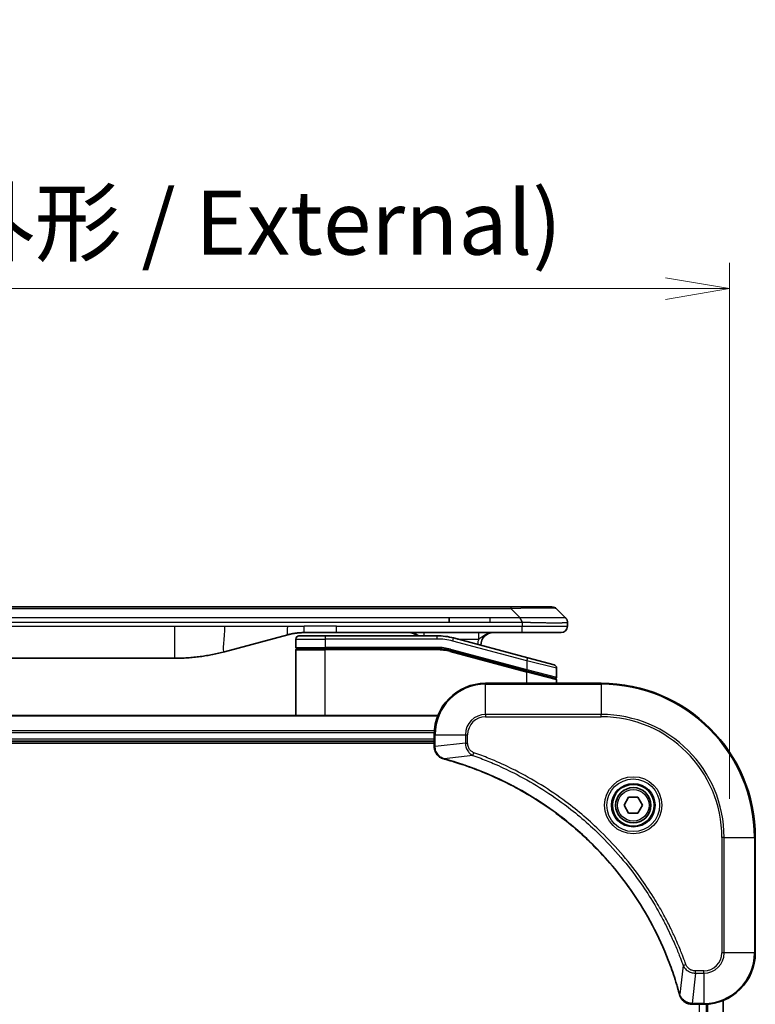
# Model space of a CAD drawing. Units: millimetres. Extents: x 0 to 6120, y 0 to 1124.
# Drawn here: x 2212 to 2326, y 608 to 761 of the extents above; entities that cross this region are included whole.
import ezdxf

# ---------------------------------------------------------------- set-up
doc = ezdxf.new("R2010")
doc.units = ezdxf.units.MM
for name, color, linetype, lineweight in [('Dimension (ISO)', 7, 'Continuous', 18), ('Dimension (ISO) @ 1', 7, 'Continuous', 18), ('Visible (ISO)', 7, 'Continuous', 35), ('Visible Narrow (ISO)', 7, 'Continuous', 25)]:
    doc.layers.add(name, color=color, linetype=linetype, lineweight=lineweight)
doc.styles.add('Note Text (TK)', font='MS PGothic.ttf')
doc.dimstyles.new('Default - Method 1b (TK)', dxfattribs={"dimscale": 3, "dimtxt": 2.5, "dimasz": 2.5, "dimexe": 1, "dimexo": 1.5, "dimgap": 1, "dimtad": 1, "dimtoh": 1, "dimrnd": 1e-08, "dimdsep": 46, "dimtxsty": 'Note Text (TK)', "dimblk": 'OPEN', "dimcen": 0.09, "dimdle": 5, "dimclrd": 100, "dimclre": 100, "dimclrt": 7, "dimadec": 1, "dimazin": 1, "dimtfac": 1, "dimtmove": 0, "dimatfit": 3, "dimldrblk": 'OPEN', "dimfxl": 1, "dimtolj": 1, "dimlwd": -1, "dimlwe": -1, "dimarcsym": 0})

# ---------------------------------------------------------------- blocks, each defined once
blk = doc.blocks.new('_Open')
at = {"color": 0, "linetype": 'ByBlock', "lineweight": -2}
for p, q in [((-1, 0.167), (0, 0)), ((-1, -0.167), (0, 0)), ((0, 0), (-1, 0))]:
    blk.add_line(p, q, dxfattribs=at)
blk = doc.blocks.new('*D44')
at = {"layer": 'Defpoints', "color": 0}
for p in [(2322.15, 719.51), (2072.15, 634.03), (2322.15, 634.03)]:
    blk.add_point(p, dxfattribs=at)
at = {"layer": 'Dimension (ISO)', "color": 100}
for p, q in [((2072.15, 640.03), (2072.15, 723.51)), ((2322.15, 640.03), (2322.15, 723.51)), ((2082.15, 719.51), (2312.15, 719.51))]:
    blk.add_line(p, q, dxfattribs=at)
at = {"layer": 'Dimension (ISO)', "color": 100, "xscale": 10, "yscale": 10, "zscale": 10, "rotation": 180}
blk.add_blockref('_Open', (2072.15, 719.51), dxfattribs=at)
at = {"layer": 'Dimension (ISO)', "color": 100, "xscale": 10, "yscale": 10, "zscale": 10}
blk.add_blockref('_Open', (2322.15, 719.51), dxfattribs=at)
at = {"layer": 'Dimension (ISO)', "color": 7, "insert": (2096.88, 729.79), "char_height": 10, "attachment_point": 4, "style": 'Note Text (TK)'}
blk.add_mtext('\\A1;\\fMS PGothic|b0|i0;{\\H9.9600;250±0.5 (ケース外形 / External)}', dxfattribs=at)

msp = doc.modelspace()

# ---------------------------------------------------------------- linework, layer by layer
at = {"layer": 'Visible (ISO)'}
for p, q in [((2284.8772, 669.934), (2109.4328, 669.934)), ((2288.1268, 669.934), (2284.8772, 669.934)), ((2288.1268, 669.934), (2294.4908, 669.934)), ((2296.6121, 668.2269), (2295.1979, 669.6411)), ((2278.5106, 667.5198), (2278.5106, 668.2269)), ((2296.905, 667.5176), (2296.905, 667.5199)), ((2296.905, 667.5176), (2296.905, 666.934)), ((2260.9356, 665.934), (2255.9356, 665.934)), ((2289.8338, 665.934), (2260.9356, 665.934)), ((2295.905, 665.934), (2289.8338, 665.934)), ((2253.3474, 665.5933), (2243.5059, 662.9562)), ((2254.605, 664.934), (2254.605, 663.634)), ((2255.105, 665.434), (2259.205, 665.434)), ((2276.5885, 665.434), (2259.205, 665.434)), ((2290.7344, 661.9964), (2279.1767, 665.0933)), ((2254.605, 653.034), (2254.605, 663.234)), ((2254.805, 663.434), (2259.205, 663.434)), ((2254.805, 663.434), (2259.205, 663.434)), ((2276.5885, 663.434), (2259.205, 663.434)), ((2276.5885, 663.434), (2259.205, 663.434)), ((2278.659, 663.1614), (2290.5532, 659.9744)), ((2278.659, 663.1614), (2290.6568, 659.9466)), ((2158.5687, 661.934), (2235.7413, 661.934)), ((2290.7344, 661.9964), (2294.8344, 660.8978)), ((2290.6568, 659.9466), (2294.9532, 658.7954)), ((2290.6568, 659.9466), (2295.0568, 658.7677)), ((2295.205, 660.4148), (2295.205, 658.9886)), ((2302.155, 658.034), (2284.155, 658.034)), ((2295.205, 658.034), (2295.205, 658.5745)), ((2276.7388, 653.034), (2117.5712, 653.034)), ((2118.155, 649.034), (2276.155, 649.034)), ((2276.155, 650.034), (2276.155, 648.203)), ((2118.155, 648.734), (2276.155, 648.734)), ((2276.155, 648.203), (2276.155, 648.1876)), ((2305.7116, 639.034), (2306.4333, 640.284)), ((2306.4333, 640.284), (2307.8767, 640.284)), ((2307.8767, 640.284), (2308.5984, 639.034)), ((2306.4333, 637.784), (2305.7116, 639.034)), ((2308.5984, 639.034), (2307.8767, 637.784)), ((2307.8767, 637.784), (2306.4333, 637.784)), ((2326.155, 616.034), (2326.155, 634.034)), ((2316.3086, 608.034), (2316.324, 608.034)), ((2316.324, 608.034), (2318.155, 608.034)), ((2321.155, 499.4502), (2321.155, 608.6178))]:
    msp.add_line(p, q, dxfattribs=at)
for radius in [3.25, 2.75]:
    msp.add_circle((2307.155, 639.034), radius, dxfattribs=at)
for centre, radius, start, end in [((2294.4908, 668.934), 1, 44.999998, 89.999998), ((2272.227, 663.934), 2, 48.590378, 90), ((2285.405, 663.934), 2, 90, 179.248449), ((2295.905, 666.934), 1, 270.000003, 0.000003), ((2255.105, 664.934), 0.5, 90, 180), ((2276.5885, 655.434), 10, 75, 90), ((2254.805, 663.634), 0.2, 179.999998, 270), ((2254.805, 663.234), 0.2, 90, 180.000002), ((2276.5885, 655.434), 8, 75, 90), ((2276.5885, 655.434), 8, 75, 90), ((2294.705, 660.4148), 0.5, 0, 75), ((2284.155, 650.034), 8, 90, 180), ((2295.005, 658.9886), 0.2, 255.000001, 359.999997), ((2295.005, 658.5745), 0.2, 0, 75), ((2302.155, 634.034), 24, 0, 90), ((2318.155, 616.034), 8, 270, 0)]:
    msp.add_arc(centre, radius, start, end, dxfattribs=at)
for points, knots in [([(2289.8339, 667.5176), (2289.8342, 667.5351), (2289.8333, 667.5528), (2289.8295, 667.5876), (2289.8266, 667.6047), (2289.8189, 667.6385), (2289.8142, 667.6552), (2289.8033, 667.6883), (2289.7971, 667.7046), (2289.7768, 667.7527), (2289.7608, 667.7842), (2289.7262, 667.8455), (2289.7077, 667.8754), (2289.6706, 667.9338), (2289.652, 667.9623), (2289.6171, 668.018), (2289.6009, 668.0453), (2289.5801, 668.0853), (2289.5738, 668.0985), (2289.5625, 668.1247), (2289.5576, 668.1377), (2289.5496, 668.1635), (2289.5465, 668.1763), (2289.5422, 668.2018), (2289.541, 668.2145), (2289.541, 668.2269)], [0, 0, 0, 0, 0.06389862, 0.06389862, 0.12721911, 0.12721911, 0.19005817, 0.19005817, 0.25250562, 0.25250562, 0.37650585, 0.37650585, 0.49991093, 0.49991093, 0.62332646, 0.62332646, 0.74735854, 0.74735854, 0.80983041, 0.80983041, 0.87269995, 0.87269995, 0.93605741, 0.93605741, 1, 1, 1, 1]), ([(2296.6121, 668.2269), (2296.6245, 668.2145), (2296.6368, 668.2018), (2296.6487, 668.189), (2296.6605, 668.1763), (2296.6719, 668.1635), (2296.6829, 668.1506), (2296.6939, 668.1377), (2296.7045, 668.1247), (2296.7147, 668.1116), (2296.7249, 668.0985), (2296.7347, 668.0852), (2296.7441, 668.0718), (2296.7628, 668.0453), (2296.7799, 668.018), (2296.7954, 667.99), (2296.8107, 667.9622), (2296.8245, 667.9337), (2296.8365, 667.9045), (2296.8485, 667.8753), (2296.8589, 667.8454), (2296.8676, 667.8149), (2296.8763, 667.7841), (2296.8834, 667.7527), (2296.8889, 667.7207), (2296.8917, 667.7045), (2296.8941, 667.6882), (2296.8961, 667.6718), (2296.8982, 667.6552), (2296.8998, 667.6385), (2296.9011, 667.6217), (2296.9025, 667.6047), (2296.9034, 667.5876), (2296.9041, 667.5703), (2296.9047, 667.5528), (2296.905, 667.5351), (2296.905, 667.5176)], [0, 0, 0, 0, 0.06393414, 0.06393414, 0.06393414, 0.12727971, 0.12727971, 0.12727971, 0.19013505, 0.19013505, 0.19013505, 0.25259143, 0.25259143, 0.25259143, 0.37659236, 0.37659236, 0.37659236, 0.49998231, 0.49998231, 0.49998231, 0.62337432, 0.62337432, 0.62337432, 0.74738158, 0.74738158, 0.74738158, 0.8098428, 0.8098428, 0.8098428, 0.87270421, 0.87270421, 0.87270421, 0.93605712, 0.93605712, 0.93605712, 1, 1, 1, 1]), ([(2255.9356, 665.934), (2255.8809, 665.934), (2255.8261, 665.9336), (2255.7166, 665.9318), (2255.6619, 665.9304), (2255.4982, 665.925), (2255.3892, 665.9197), (2255.2259, 665.9089), (2255.1715, 665.9049), (2255.0629, 665.896), (2255.0087, 665.8911), (2254.9003, 665.8804), (2254.8462, 665.8746), (2254.7373, 665.8621), (2254.6826, 665.8553), (2254.5746, 665.8411), (2254.5214, 665.8337), (2254.4144, 665.8178), (2254.3606, 665.8093), (2254.1993, 665.7827), (2254.092, 665.7632), (2253.9317, 665.7313), (2253.8783, 665.7202), (2253.7716, 665.6972), (2253.7183, 665.6853), (2253.612, 665.6605), (2253.5589, 665.6476), (2253.453, 665.6211), (2253.4001, 665.6074), (2253.3474, 665.5933)], [0, 0, 0, 0, 0.06260386, 0.06260386, 0.1251107, 0.1251107, 0.24990167, 0.24990167, 0.31222633, 0.31222633, 0.37452597, 0.37452597, 0.43681836, 0.43681836, 0.49993838, 0.49993838, 0.56147382, 0.56147382, 0.62390351, 0.62390351, 0.74898571, 0.74898571, 0.81163675, 0.81163675, 0.87435758, 0.87435758, 0.93714608, 0.93714608, 1, 1, 1, 1]), ([(2243.5059, 662.9562), (2243.3542, 662.9156), (2243.2026, 662.8763), (2243.0503, 662.838), (2242.8974, 662.7996), (2242.7439, 662.7623), (2242.5898, 662.7262), (2242.4352, 662.6899), (2242.2801, 662.6548), (2242.1245, 662.621), (2241.9682, 662.5869), (2241.8114, 662.5541), (2241.6543, 662.5225), (2241.6445, 662.5205), (2241.6346, 662.5186), (2241.6247, 662.5166), (2241.4767, 662.487), (2241.3283, 662.4585), (2241.1794, 662.431), (2241.0201, 662.4016), (2240.8603, 662.3735), (2240.7, 662.3467), (2240.5391, 662.3197), (2240.3777, 662.294), (2240.2159, 662.2696), (2240.0536, 662.2451), (2239.8907, 662.2219), (2239.7274, 662.2), (2239.718, 662.1987), (2239.7086, 662.1975), (2239.6991, 662.1962), (2239.5446, 662.1757), (2239.3898, 662.1563), (2239.2346, 662.1381), (2239.0695, 662.1187), (2238.9038, 662.1007), (2238.7378, 662.084), (2238.5717, 662.0674), (2238.4051, 662.052), (2238.2382, 662.0381), (2238.0702, 662.0241), (2237.9018, 662.0114), (2237.7331, 662.0002), (2237.5674, 661.9892), (2237.4014, 661.9795), (2237.2353, 661.9712), (2237.0701, 661.963), (2236.9047, 661.9561), (2236.7391, 661.9506), (2236.5717, 661.945), (2236.4037, 661.9409), (2236.2362, 661.9381), (2236.0711, 661.9354), (2235.9065, 661.934), (2235.7413, 661.934)], [0, 0, 0, 0, 0.06118993, 0.06118993, 0.06118993, 0.12257954, 0.12257954, 0.12257954, 0.18421274, 0.18421274, 0.18421274, 0.24613532, 0.24613532, 0.24613532, 0.25001736, 0.25001736, 0.25001736, 0.30834527, 0.30834527, 0.30834527, 0.37079445, 0.37079445, 0.37079445, 0.43347362, 0.43347362, 0.43347362, 0.49637343, 0.49637343, 0.49637343, 0.50001093, 0.50001093, 0.50001093, 0.5594953, 0.5594953, 0.5594953, 0.62278616, 0.62278616, 0.62278616, 0.68614643, 0.68614643, 0.68614643, 0.74996872, 0.74996872, 0.74996872, 0.81265414, 0.81265414, 0.81265414, 0.87498553, 0.87498553, 0.87498553, 0.93795641, 0.93795641, 0.93795641, 1, 1, 1, 1]), ([(2276.155, 648.1876), (2276.155, 647.9271), (2276.2066, 647.6666), (2276.4097, 647.1735), (2276.5659, 646.9431), (2276.9114, 646.6074), (2277.0845, 646.4854), (2277.3886, 646.3357), (2277.5111, 646.2897), (2277.6365, 646.256)], [-0.196787795, -0.196787795, -0.196787795, -0.196787795, -0.138164041, -0.138164041, -0.076757801, -0.076757801, -0.029522231, -0.029522231, 0, 0, 0, 0]), ([(2277.6365, 646.256), (2277.6485, 646.2528), (2277.6605, 646.2496), (2277.6846, 646.2431), (2277.6967, 646.2398), (2277.7088, 646.2366)], [0.00000000006, 0.00000000006, 0.00000000006, 0.00000000006, 0.00379309206, 0.00379309206, 0.00758618406, 0.00758618406, 0.00758618406, 0.00758618406]), ([(2277.7088, 646.2366), (2277.9175, 646.1802), (2278.1259, 646.1225), (2278.5331, 646.0071), (2278.7319, 645.9495), (2279.3343, 645.771), (2279.7368, 645.6464), (2280.6589, 645.3485), (2281.1775, 645.1719), (2282.1877, 644.81), (2282.6796, 644.6253), (2283.8911, 644.1494), (2284.6072, 643.8494), (2286.2382, 643.1228), (2287.1481, 642.6852), (2289.2098, 641.6188), (2290.3524, 640.972), (2292.9203, 639.3869), (2294.3276, 638.4194), (2297.6302, 635.9013), (2299.4714, 634.2798), (2303.3419, 630.353), (2305.3008, 627.9782), (2309.2906, 622.162), (2311.1658, 618.6144), (2312.9973, 613.9102), (2313.3522, 612.9091), (2313.8494, 611.3569), (2314.0139, 610.813), (2314.2336, 610.0407), (2314.2963, 609.8144), (2314.3575, 609.5878)], [0, 0, 0, 0, 0.06549657, 0.06549657, 0.12817861, 0.12817861, 0.2557943, 0.2557943, 0.42169471, 0.42169471, 0.58081118, 0.58081118, 0.81593963, 0.81593963, 1.12160661, 1.12160661, 1.51897368, 1.51897368, 2.03555087, 2.03555087, 2.7767893, 2.7767893, 3.70555522, 3.70555522, 4.91295092, 4.91295092, 5.23453446, 5.23453446, 5.40661912, 5.40661912, 5.47772979, 5.47772979, 5.47772979, 5.47772979]), ([(2314.3575, 609.5878), (2314.3608, 609.5757), (2314.3641, 609.5636), (2314.3706, 609.5395), (2314.3738, 609.5275), (2314.377, 609.5155)], [0, 0, 0, 0, 0.003793092, 0.003793092, 0.007586184, 0.007586184, 0.007586184, 0.007586184]), ([(2314.377, 609.5155), (2314.425, 609.3365), (2314.4983, 609.1637), (2314.7478, 608.7485), (2314.9599, 608.5272), (2315.5337, 608.15), (2315.9208, 608.034), (2316.3086, 608.034)], [-0.196787795, -0.196787795, -0.196787795, -0.196787795, -0.154661595, -0.154661595, -0.087259675, -0.087259675, 0, 0, 0, 0])]:
    msp.add_open_spline(points, degree=3, knots=knots, dxfattribs=at)
at = {"layer": 'Visible Narrow (ISO)'}
for p, q in [((2288.1268, 669.6411), (2106.1832, 669.6411)), ((2288.1268, 669.6411), (2288.1268, 669.934)), ((2289.541, 668.2269), (2288.1268, 669.6411)), ((2278.5106, 668.2269), (2197.155, 668.2269)), ((2278.5106, 667.5198), (2197.155, 667.5198)), ((2284.8772, 668.2269), (2278.5106, 668.2269)), ((2284.8772, 667.5198), (2278.5106, 667.5198)), ((2289.541, 668.2269), (2284.8772, 668.2269)), ((2284.8772, 667.5198), (2284.8772, 668.2269)), ((2289.8339, 667.5176), (2289.8339, 666.934)), ((2158.5687, 666.934), (2235.7413, 666.934)), ((2235.7413, 666.934), (2243.5059, 666.934)), ((2235.7413, 666.934), (2235.7413, 661.934)), ((2243.5059, 666.934), (2253.3474, 666.934)), ((2253.3474, 666.934), (2255.9356, 666.934)), ((2260.9356, 666.934), (2255.9356, 666.934)), ((2255.9356, 665.934), (2255.9356, 666.934)), ((2260.9356, 666.934), (2289.8339, 666.934)), ((2260.9356, 665.934), (2260.9356, 666.934)), ((2289.8339, 666.934), (2296.905, 666.934)), ((2254.605, 664.934), (2259.205, 664.934)), ((2259.205, 665.434), (2259.205, 664.934)), ((2259.205, 664.934), (2259.205, 663.634)), ((2276.5885, 664.934), (2259.205, 664.934)), ((2276.5885, 665.434), (2276.5885, 664.934)), ((2279.0473, 664.6103), (2279.1767, 665.0933)), ((2290.605, 661.5134), (2279.0473, 664.6103)), ((2279.771, 664.934), (2283.1137, 664.934)), ((2254.605, 663.634), (2259.205, 663.634)), ((2254.605, 663.234), (2259.205, 663.234)), ((2276.5885, 663.634), (2259.205, 663.634)), ((2259.205, 653.034), (2259.205, 663.234)), ((2276.5885, 663.234), (2259.205, 663.234)), ((2276.5885, 663.434), (2276.5885, 663.634)), ((2276.5885, 663.234), (2276.5885, 663.434)), ((2278.659, 663.1614), (2278.6073, 662.9682)), ((2278.6073, 662.9682), (2290.605, 659.7535)), ((2278.7108, 663.3546), (2278.659, 663.1614)), ((2278.7108, 663.3546), (2290.605, 660.1676)), ((2290.605, 661.5134), (2290.7344, 661.9964)), ((2295.205, 660.4148), (2290.605, 661.5134)), ((2290.605, 661.5134), (2290.605, 660.1676)), ((2290.5532, 659.9744), (2290.605, 660.1676)), ((2290.605, 660.1676), (2295.205, 658.9886)), ((2290.605, 659.7535), (2290.6568, 659.9466)), ((2290.605, 658.034), (2290.605, 659.7535)), ((2295.205, 658.5745), (2290.605, 659.7535)), ((2284.155, 657.8876), (2284.155, 658.034)), ((2302.155, 657.8876), (2302.155, 658.034)), ((2284.155, 657.8876), (2302.155, 657.8876)), ((2284.155, 653.1805), (2284.155, 657.8876)), ((2302.155, 657.8876), (2302.155, 653.1805)), ((2117.5989, 652.9645), (2276.7111, 652.9645)), ((2284.155, 653.1805), (2284.155, 652.8269)), ((2302.155, 653.1805), (2284.155, 653.1805)), ((2284.155, 652.8269), (2302.155, 652.8269)), ((2302.155, 652.8269), (2302.155, 653.1805)), ((2276.1768, 650.624), (2118.1332, 650.624)), ((2118.1469, 650.3935), (2276.1631, 650.3935)), ((2276.155, 649.334), (2118.155, 649.334)), ((2276.155, 650.034), (2276.3014, 650.034)), ((2276.3014, 648.203), (2276.3014, 650.034)), ((2276.3014, 650.034), (2281.0086, 650.034)), ((2281.0086, 650.034), (2281.0086, 648.6969)), ((2281.0086, 650.034), (2281.3621, 650.034)), ((2281.3621, 648.6969), (2281.3621, 650.034)), ((2276.3014, 648.203), (2276.155, 648.203)), ((2281.0086, 648.6969), (2276.3014, 648.203)), ((2281.0086, 648.6969), (2281.3621, 648.6969)), ((2282.1843, 646.7962), (2282.3377, 647.2288)), ((2282.1843, 646.7962), (2277.7166, 646.2655)), ((2320.9479, 634.034), (2320.9479, 616.034)), ((2321.3014, 634.034), (2320.9479, 634.034)), ((2321.3014, 616.034), (2321.3014, 634.034)), ((2321.3014, 634.034), (2326.0086, 634.034)), ((2326.0086, 634.034), (2326.0086, 616.034)), ((2326.0086, 634.034), (2326.155, 634.034)), ((2321.3014, 616.034), (2320.9479, 616.034)), ((2326.0086, 616.034), (2321.3014, 616.034)), ((2326.0086, 616.034), (2326.155, 616.034)), ((2314.9172, 614.0633), (2314.3865, 609.5957)), ((2314.9172, 614.0633), (2315.3498, 614.2168)), ((2316.8179, 612.8876), (2316.324, 608.1805)), ((2318.155, 613.2411), (2316.8179, 613.2411)), ((2316.8179, 612.8876), (2316.8179, 613.2411)), ((2316.8179, 612.8876), (2318.155, 612.8876)), ((2318.155, 612.8876), (2318.155, 613.2411)), ((2318.155, 612.8876), (2318.155, 608.1805)), ((2318.155, 608.1805), (2316.324, 608.1805)), ((2316.324, 608.034), (2316.324, 608.1805)), ((2317.455, 500.034), (2317.455, 608.034)), ((2318.155, 608.1805), (2318.155, 608.034)), ((2318.5145, 608.0421), (2318.5145, 500.0259)), ((2318.745, 500.0122), (2318.745, 608.0558)), ((2321.0855, 608.5901), (2321.0855, 499.478))]:
    msp.add_line(p, q, dxfattribs=at)
for radius in [4.4571, 4.1036, 3.3964, 2.45]:
    msp.add_circle((2307.155, 639.034), radius, dxfattribs=at)
for centre, radius, start, end in [((2276.5885, 655.434), 9.5, 75.000004, 89.999996), ((2285.405, 663.934), 2.5, 156.421808, 176.355834), ((2276.5885, 655.434), 8.2, 75.000011, 89.99999), ((2284.155, 650.034), 7.8536, 90, 180), ((2302.155, 634.034), 23.8536, 0, 90), ((2284.155, 650.034), 3.1464, 90, 180), ((2284.155, 650.034), 2.7929, 90, 180), ((2302.155, 634.034), 19.1464, 0, 90), ((2302.155, 634.034), 18.7929, 0, 90), ((2318.155, 616.034), 2.7929, 270, 0), ((2318.155, 616.034), 7.8536, 270, 0), ((2318.155, 616.034), 3.1464, 270, 0)]:
    msp.add_arc(centre, radius, start, end, dxfattribs=at)
for centre, major_axis, ratio, start_param, end_param in [((2281.7626, 668.934), (-13.4415, -0.6951), 0.03187132, 3.1703227, 4.21750665), ((2274.5184, 664.934), (0, 1), 0.00016351, 6.28318421, 7.33038254), ((2276.8421, 657.3606), (-6.7106, 0.8835), 0.8652906, 4.56139819, 4.86337977), ((2276.655, 648.1876), (-0.5, 0), 0.00935385, 0, 0.78591171), ((2277.7661, 646.7389), (-0.1296, -0.4829), 0.14287502, 5.88309318, 6.28318531), ((2277.8391, 646.7193), (-0.1303, -0.4827), 0.00038233, 0, 0.34837257), ((2314.8403, 609.7181), (-0.4827, -0.1303), 0.00038233, 5.93481275, 6.28318532), ((2314.8599, 609.6451), (-0.4829, -0.1296), 0.14287502, 0, 0.40009213), ((2316.3086, 608.534), (0, -0.5), 0.00935385, 5.4972736, 6.28318531)]:
    msp.add_ellipse(centre, major_axis=major_axis, ratio=ratio, start_param=start_param, end_param=end_param, dxfattribs=at)
for points, knots in [([(2289.8339, 667.5176), (2289.8178, 667.5176), (2289.8014, 667.5176), (2289.7848, 667.5176), (2289.7686, 667.5176), (2289.7522, 667.5176), (2289.7357, 667.5177), (2289.7016, 667.5177), (2289.6669, 667.5178), (2289.6319, 667.5179), (2289.5624, 667.518), (2289.4918, 667.5183), (2289.4222, 667.5185), (2289.3513, 667.5188), (2289.2815, 667.5191), (2289.2152, 667.5193), (2289.1821, 667.5194), (2289.1498, 667.5195), (2289.1187, 667.5196), (2289.0851, 667.5197), (2289.0528, 667.5198), (2289.0223, 667.5198), (2288.9977, 667.5198), (2288.9742, 667.5199), (2288.9519, 667.5199), (2288.9465, 667.5199), (2288.941, 667.5199), (2288.9356, 667.5199), (2288.9076, 667.5199), (2288.8796, 667.5199), (2288.8516, 667.5199), (2288.7957, 667.5199), (2288.7397, 667.5199), (2288.6837, 667.5199), (2288.5718, 667.5199), (2288.4599, 667.5198), (2288.348, 667.5198), (2287.9004, 667.5198), (2287.4528, 667.5198), (2287.0053, 667.5198), (2286.2959, 667.5198), (2285.5866, 667.5198), (2284.8772, 667.5198)], [0, 0, 0, 0, 0.00786211, 0.00786211, 0.00786211, 0.01556505, 0.01556505, 0.01556505, 0.03149672, 0.03149672, 0.03149672, 0.06313557, 0.06313557, 0.06313557, 0.09540102, 0.09540102, 0.09540102, 0.1114991, 0.1114991, 0.1114991, 0.12889921, 0.12889921, 0.12889921, 0.14291714, 0.14291714, 0.14291714, 0.1463611, 0.1463611, 0.1463611, 0.16401835, 0.16401835, 0.16401835, 0.19933165, 0.19933165, 0.19933165, 0.26995355, 0.26995355, 0.26995355, 0.5523816, 0.5523816, 0.5523816, 1, 1, 1, 1]), ([(2296.6121, 668.2269), (2296.6109, 668.2281), (2296.6096, 668.2292), (2296.607, 668.2311), (2296.6056, 668.2319), (2296.6012, 668.2338), (2296.5979, 668.2347), (2296.5937, 668.2352), (2296.5931, 668.2352), (2296.5894, 668.2356), (2296.5859, 668.2356), (2296.581, 668.2355), (2296.58, 668.2355), (2296.5776, 668.2354), (2296.5763, 668.2354), (2296.5724, 668.2352), (2296.5699, 668.2352), (2296.5659, 668.2351), (2296.5647, 668.2352), (2296.5619, 668.2352), (2296.5604, 668.2352), (2296.5576, 668.2353), (2296.5563, 668.2354), (2296.5533, 668.2355), (2296.5515, 668.2355), (2296.5485, 668.2356), (2296.5472, 668.2356), (2296.5407, 668.2357), (2296.5351, 668.2359), (2296.5279, 668.236), (2296.5267, 668.236), (2296.5116, 668.2362), (2296.4958, 668.2364), (2296.4771, 668.2366), (2296.4761, 668.2366), (2296.4566, 668.2367), (2296.4361, 668.2368), (2296.3896, 668.2369), (2296.3634, 668.237), (2296.3062, 668.2369), (2296.2751, 668.2369), (2296.2099, 668.2367), (2296.1761, 668.2366), (2296.1378, 668.2364), (2296.1356, 668.2364), (2296.0949, 668.2363), (2296.0539, 668.2361), (2295.9711, 668.2358), (2295.9299, 668.2356), (2295.8815, 668.2354), (2295.8764, 668.2354), (2295.8225, 668.2352), (2295.771, 668.235), (2295.6709, 668.2346), (2295.6231, 668.2344), (2295.5645, 668.2342), (2295.5556, 668.2342), (2295.4874, 668.234), (2295.4255, 668.2338), (2295.3089, 668.2335), (2295.2552, 668.2334), (2295.1865, 668.2333), (2295.1731, 668.2332), (2295.0901, 668.2331), (2295.018, 668.233), (2294.9061, 668.2329), (2294.8681, 668.2329), (2294.82, 668.2329), (2294.8103, 668.2329), (2294.7897, 668.2329), (2294.7788, 668.2329), (2294.7641, 668.2329), (2294.7555, 668.2329), (2294.7419, 668.2329), (2294.7271, 668.2329), (2294.7073, 668.2329), (2294.6824, 668.2329), (2294.6624, 668.2329), (2294.6322, 668.2329), (2294.6119, 668.2329), (2294.5507, 668.2329), (2294.5093, 668.2329), (2294.4016, 668.233), (2294.3345, 668.2331), (2294.2472, 668.2332), (2294.228, 668.2332), (2294.1205, 668.2333), (2294.0301, 668.2335), (2293.8638, 668.2338), (2293.7885, 668.2339), (2293.6932, 668.2341), (2293.6742, 668.2341), (2293.5589, 668.2343), (2293.461, 668.2345), (2293.2803, 668.2349), (2293.1979, 668.2351), (2293.096, 668.2353), (2293.0773, 668.2353), (2292.9559, 668.2356), (2292.8519, 668.2358), (2292.6593, 668.2361), (2292.5711, 668.2362), (2292.4639, 668.2364), (2292.4456, 668.2364), (2292.2288, 668.2367), (2292.0271, 668.2369), (2291.8052, 668.2369), (2291.7873, 668.2369), (2291.6576, 668.237), (2291.5453, 668.2369), (2291.3371, 668.2368), (2291.2413, 668.2367), (2291.1274, 668.2366), (2291.1095, 668.2366), (2290.9951, 668.2364), (2290.8982, 668.2363), (2290.7833, 668.236), (2290.7654, 668.236), (2290.7187, 668.2359), (2290.6899, 668.2358), (2290.6501, 668.2357), (2290.6391, 668.2357), (2290.6103, 668.2356), (2290.5924, 668.2356), (2290.56, 668.2355), (2290.5455, 668.2355), (2290.5164, 668.2354), (2290.5018, 668.2353), (2290.4753, 668.2353), (2290.4635, 668.2353), (2290.4479, 668.2353), (2290.4442, 668.2353), (2290.4249, 668.2354), (2290.4093, 668.2354), (2290.3599, 668.2355), (2290.3261, 668.2356), (2290.2764, 668.2358), (2290.2606, 668.2358), (2290.2267, 668.2359), (2290.2087, 668.2359), (2290.1316, 668.2359), (2290.0726, 668.2359), (2290.0007, 668.2355), (2289.9878, 668.2354), (2289.9017, 668.2348), (2289.8286, 668.2339), (2289.7197, 668.2319), (2289.684, 668.2311), (2289.6125, 668.2292), (2289.5768, 668.2281), (2289.541, 668.2269)], [0, 0, 0, 0, 0.00951843, 0.00951843, 0.01927017, 0.01927017, 0.03897756, 0.03897756, 0.04192115, 0.04192115, 0.05819961, 0.05819961, 0.06210716, 0.06210716, 0.0673145, 0.0673145, 0.07589045, 0.07589045, 0.07949473, 0.07949473, 0.08378297, 0.08378297, 0.08700508, 0.08700508, 0.09150359, 0.09150359, 0.09449125, 0.09449125, 0.10692923, 0.10692923, 0.1094537, 0.1094537, 0.13771659, 0.13771659, 0.13933656, 0.13933656, 0.168411, 0.168411, 0.19896324, 0.19896324, 0.22943128, 0.22943128, 0.2581017, 0.2581017, 0.2598073, 0.2598073, 0.29010163, 0.29010163, 0.31714072, 0.31714072, 0.32030271, 0.32030271, 0.35040524, 0.35040524, 0.375904, 0.375904, 0.38041489, 0.38041489, 0.4103459, 0.4103459, 0.43444291, 0.43444291, 0.44021323, 0.44021323, 0.47003429, 0.47003429, 0.48494369, 0.48494369, 0.48866986, 0.48866986, 0.49284669, 0.49284669, 0.49425893, 0.49612193, 0.49798503, 0.49984815, 0.50357136, 0.50729437, 0.50729437, 0.51474107, 0.51474107, 0.52963783, 0.52963783, 0.55297, 0.55297, 0.5594638, 0.5594638, 0.58933565, 0.58933565, 0.61331518, 0.61331518, 0.6192715, 0.6192715, 0.64928674, 0.64928674, 0.67388392, 0.67388392, 0.67939323, 0.67939323, 0.7095977, 0.7095977, 0.73473574, 0.73473574, 0.73990333, 0.73990333, 0.79588224, 0.79588224, 0.8008112, 0.8008112, 0.83141419, 0.83141419, 0.85731042, 0.85731042, 0.86211705, 0.86211705, 0.88812643, 0.88812643, 0.89290995, 0.89290995, 0.90062179, 0.90062179, 0.9035569, 0.9035569, 0.90833924, 0.90833924, 0.9122001, 0.9122001, 0.91610966, 0.91610966, 0.91926425, 0.91926425, 0.92025821, 0.92025821, 0.92440673, 0.92440673, 0.93342038, 0.93342038, 0.93763073, 0.93763073, 0.94243407, 0.94243407, 0.95812979, 0.95812979, 0.96156293, 0.96156293, 0.98100212, 0.98100212, 0.99050094, 0.99050094, 1, 1, 1, 1]), ([(2296.905, 667.5176), (2296.905, 667.5169), (2296.9049, 667.5162), (2296.9046, 667.5149), (2296.9044, 667.5142), (2296.9035, 667.5121), (2296.9027, 667.5107), (2296.9013, 667.509), (2296.9012, 667.5088), (2296.8999, 667.5073), (2296.8986, 667.5061), (2296.896, 667.5041), (2296.8949, 667.5034), (2296.8925, 667.5018), (2296.8911, 667.5011), (2296.8889, 667.5), (2296.8882, 667.4996), (2296.8865, 667.4988), (2296.8854, 667.4984), (2296.8824, 667.4971), (2296.8803, 667.4963), (2296.8773, 667.4953), (2296.8764, 667.4949), (2296.8717, 667.4934), (2296.8676, 667.4921), (2296.8622, 667.4906), (2296.8612, 667.4903), (2296.8497, 667.4872), (2296.8371, 667.4844), (2296.8216, 667.4815), (2296.8207, 667.4813), (2296.8045, 667.4783), (2296.7869, 667.4755), (2296.7459, 667.4698), (2296.7223, 667.467), (2296.6697, 667.4614), (2296.6406, 667.4587), (2296.5787, 667.4536), (2296.5461, 667.4512), (2296.5088, 667.4488), (2296.5067, 667.4486), (2296.467, 667.4461), (2296.4264, 667.4437), (2296.3438, 667.4395), (2296.3024, 667.4376), (2296.2533, 667.4356), (2296.2481, 667.4354), (2296.1932, 667.4332), (2296.1403, 667.4314), (2296.0367, 667.4282), (2295.9869, 667.4269), (2295.9256, 667.4254), (2295.9162, 667.4252), (2295.8445, 667.4236), (2295.7791, 667.4224), (2295.6551, 667.4204), (2295.5978, 667.4197), (2295.5242, 667.4189), (2295.5099, 667.4187), (2295.4206, 667.4179), (2295.3428, 667.4173), (2295.2217, 667.4167), (2295.1806, 667.4166), (2295.1283, 667.4165), (2295.1178, 667.4165), (2295.0955, 667.4164), (2295.0836, 667.4164), (2295.0676, 667.4164), (2295.0582, 667.4164), (2295.0435, 667.4164), (2295.0274, 667.4164), (2295.0166, 667.4164), (2295.0004, 667.4164), (2294.9787, 667.4164), (2294.9569, 667.4164), (2294.924, 667.4164), (2294.9019, 667.4165), (2294.8351, 667.4166), (2294.7899, 667.4167), (2294.6723, 667.4172), (2294.599, 667.4176), (2294.5035, 667.4183), (2294.4826, 667.4184), (2294.365, 667.4193), (2294.2662, 667.4202), (2294.0844, 667.4221), (2294.0023, 667.4231), (2293.8982, 667.4244), (2293.8774, 667.4247), (2293.7519, 667.4264), (2293.6454, 667.4279), (2293.4489, 667.431), (2293.3596, 667.4325), (2293.2491, 667.4345), (2293.2289, 667.4348), (2293.0977, 667.4371), (2292.9855, 667.4392), (2292.7782, 667.4433), (2292.6835, 667.4452), (2292.5685, 667.4476), (2292.549, 667.448), (2292.3178, 667.4529), (2292.1031, 667.4577), (2291.8672, 667.4633), (2291.8482, 667.4637), (2291.7113, 667.4669), (2291.5928, 667.4698), (2291.3737, 667.4751), (2291.2731, 667.4776), (2291.1536, 667.4807), (2291.135, 667.4811), (2291.0154, 667.4842), (2290.9142, 667.4867), (2290.7943, 667.4898), (2290.7757, 667.4903), (2290.7271, 667.4916), (2290.6971, 667.4924), (2290.6557, 667.4935), (2290.6443, 667.4937), (2290.6141, 667.4945), (2290.5957, 667.495), (2290.5622, 667.4959), (2290.5473, 667.4963), (2290.5173, 667.4971), (2290.5023, 667.4975), (2290.4763, 667.4982), (2290.4653, 667.4985), (2290.4508, 667.4989), (2290.4474, 667.499), (2290.4307, 667.4994), (2290.4172, 667.4998), (2290.3771, 667.501), (2290.3505, 667.5017), (2290.2999, 667.5033), (2290.2758, 667.504), (2290.2132, 667.5059), (2290.1748, 667.5071), (2290.128, 667.5086), (2290.1199, 667.5089), (2290.0661, 667.5106), (2290.0207, 667.512), (2289.9526, 667.5141), (2289.9298, 667.5148), (2289.8824, 667.5162), (2289.8576, 667.5169), (2289.8339, 667.5176)], [0, 0, 0, 0, 0.00603093, 0.00603093, 0.01200082, 0.01200082, 0.02386453, 0.02386453, 0.0256517, 0.0256517, 0.03613138, 0.03613138, 0.04274016, 0.04274016, 0.04983235, 0.04983235, 0.05322303, 0.05322303, 0.05754644, 0.05754644, 0.0655788, 0.0655788, 0.06869046, 0.06869046, 0.08156439, 0.08156439, 0.08417983, 0.08417983, 0.11351507, 0.11351507, 0.11519956, 0.11519956, 0.14549648, 0.14549648, 0.17747096, 0.17747096, 0.20949575, 0.20949575, 0.23975641, 0.23975641, 0.24155998, 0.24155998, 0.27369023, 0.27369023, 0.30250814, 0.30250814, 0.30588615, 0.30588615, 0.33812709, 0.33812709, 0.36554526, 0.36554526, 0.3704056, 0.3704056, 0.40272297, 0.40272297, 0.4288146, 0.4288146, 0.43507034, 0.43507034, 0.46743781, 0.46743781, 0.48363607, 0.48363607, 0.48768525, 0.48768525, 0.49222443, 0.49222443, 0.49375923, 0.49578394, 0.49780875, 0.4998336, 0.4998336, 0.50387997, 0.50792604, 0.50792604, 0.51601838, 0.51601838, 0.53220268, 0.53220268, 0.55753216, 0.55753216, 0.56457512, 0.56457512, 0.59692782, 0.59692782, 0.62282899, 0.62282899, 0.6292513, 0.6292513, 0.66153724, 0.66153724, 0.68789286, 0.68789286, 0.69378262, 0.69378262, 0.72598258, 0.72598258, 0.75266521, 0.75266521, 0.75813556, 0.75813556, 0.81713068, 0.81713068, 0.82230116, 0.82230116, 0.85432155, 0.85432155, 0.88131133, 0.88131133, 0.88631061, 0.88631061, 0.91331134, 0.91331134, 0.91826749, 0.91826749, 0.92625167, 0.92625167, 0.92928915, 0.92928915, 0.9342914, 0.9342914, 0.93829671, 0.93829671, 0.94218101, 0.94218101, 0.94512943, 0.94512943, 0.94602349, 0.94602349, 0.94957856, 0.94957856, 0.95661043, 0.95661043, 0.96301317, 0.96301317, 0.97327411, 0.97327411, 0.97543021, 0.97543021, 0.98763403, 0.98763403, 0.99371993, 0.99371993, 1, 1, 1, 1]), ([(2273.7573, 665.434), (2273.7357, 665.4479), (2273.7141, 665.4616), (2273.6698, 665.4892), (2273.6472, 665.5031), (2273.6093, 665.5258), (2273.5941, 665.5348), (2273.5711, 665.5481), (2273.5634, 665.5525), (2273.5321, 665.5704), (2273.5082, 665.5837), (2273.4603, 665.6097), (2273.4362, 665.6225), (2273.3871, 665.6476), (2273.3622, 665.6599), (2273.3245, 665.6779), (2273.3118, 665.6839), (2273.2936, 665.6924), (2273.288, 665.6949), (2273.2752, 665.7007), (2273.2679, 665.704), (2273.2345, 665.7188), (2273.2084, 665.73), (2273.1555, 665.7517), (2273.1288, 665.7622), (2273.0746, 665.7825), (2273.0471, 665.7923), (2272.9976, 665.809), (2272.9756, 665.8161), (2272.9478, 665.8247), (2272.942, 665.8264), (2272.9079, 665.8367), (2272.8795, 665.8447), (2272.8223, 665.8598), (2272.7935, 665.8669), (2272.7355, 665.88), (2272.7062, 665.8861), (2272.6505, 665.8966), (2272.6242, 665.9012), (2272.5648, 665.9104), (2272.5317, 665.9149), (2272.4686, 665.922), (2272.4385, 665.9249), (2272.3783, 665.9294), (2272.3481, 665.9312), (2272.2875, 665.9334), (2272.2572, 665.934), (2272.227, 665.934)], [0.356400456, 0.356400456, 0.356400456, 0.356400456, 0.386783247, 0.386783247, 0.418241256, 0.418241256, 0.439180956, 0.439180956, 0.44969261, 0.44969261, 0.481978662, 0.481978662, 0.51426377, 0.51426377, 0.5471853, 0.5471853, 0.563810276, 0.563810276, 0.571025839, 0.571025839, 0.580502288, 0.580502288, 0.614168321, 0.614168321, 0.648139725, 0.648139725, 0.682549547, 0.682549547, 0.709841964, 0.709841964, 0.716966074, 0.716966074, 0.751901098, 0.751901098, 0.786828733, 0.786828733, 0.82213494, 0.82213494, 0.853625972, 0.853625972, 0.89300602, 0.89300602, 0.928571169, 0.928571169, 0.964268297, 0.964268297, 1, 1, 1, 1]), ([(2285.405, 665.934), (2285.3747, 665.934), (2285.3444, 665.9334), (2285.2839, 665.9312), (2285.2537, 665.9294), (2285.1934, 665.9249), (2285.1634, 665.922), (2285.1002, 665.9149), (2285.0671, 665.9104), (2285.0077, 665.9012), (2284.9814, 665.8966), (2284.9258, 665.8861), (2284.8965, 665.88), (2284.8385, 665.8669), (2284.8097, 665.8598), (2284.7525, 665.8447), (2284.724, 665.8367), (2284.6899, 665.8264), (2284.6842, 665.8247), (2284.6561, 665.816), (2284.6338, 665.8088), (2284.5843, 665.7921), (2284.5571, 665.7824), (2284.5032, 665.7622), (2284.4764, 665.7517), (2284.4235, 665.73), (2284.3974, 665.7188), (2284.3641, 665.704), (2284.3568, 665.7007), (2284.344, 665.6949), (2284.3384, 665.6923), (2284.3201, 665.6839), (2284.3075, 665.6779), (2284.2697, 665.6599), (2284.2448, 665.6475), (2284.1958, 665.6225), (2284.1717, 665.6097), (2284.1237, 665.5837), (2284.0999, 665.5704), (2284.0685, 665.5525), (2284.0609, 665.5481), (2284.0379, 665.5347), (2284.0227, 665.5258), (2283.9848, 665.5031), (2283.9621, 665.4892), (2283.9173, 665.4613), (2283.8952, 665.4472), (2283.8519, 665.4193), (2283.8308, 665.4055), (2283.8027, 665.3869), (2283.7957, 665.3822), (2283.7745, 665.3681), (2283.7604, 665.3586), (2283.726, 665.3353), (2283.7058, 665.3215), (2283.6653, 665.2937), (2283.645, 665.2796), (2283.6052, 665.2521), (2283.5858, 665.2386), (2283.5608, 665.2213), (2283.5554, 665.2176), (2283.5457, 665.2108), (2283.5413, 665.2078), (2283.5273, 665.1981), (2283.5176, 665.1914), (2283.4982, 665.178), (2283.4884, 665.1713), (2283.4692, 665.1582), (2283.4598, 665.1517), (2283.441, 665.1389), (2283.4316, 665.1325), (2283.4175, 665.123), (2283.4129, 665.1199), (2283.4036, 665.1137), (2283.3989, 665.1105), (2283.385, 665.1012), (2283.3758, 665.0951), (2283.3547, 665.0812), (2283.343, 665.0735), (2283.3246, 665.0616), (2283.3181, 665.0574), (2283.3024, 665.0472), (2283.2932, 665.0414), (2283.2747, 665.0296), (2283.2654, 665.0238), (2283.2468, 665.0122), (2283.2375, 665.0065), (2283.2235, 664.998), (2283.2188, 664.9951), (2283.2095, 664.9895), (2283.2048, 664.9866), (2283.1906, 664.9782), (2283.1811, 664.9725), (2283.1668, 664.9642), (2283.162, 664.9614), (2283.1524, 664.9559), (2283.1476, 664.9531), (2283.1379, 664.9476), (2283.1331, 664.9449), (2283.1235, 664.9394), (2283.1186, 664.9367), (2283.1137, 664.934)], [0, 0, 0, 0, 0.03573906, 0.03573906, 0.0714276, 0.0714276, 0.10699337, 0.10699337, 0.14637403, 0.14637403, 0.17786647, 0.17786647, 0.21317947, 0.21317947, 0.24810774, 0.24810774, 0.2830384, 0.2830384, 0.29015804, 0.29015804, 0.31779482, 0.31779482, 0.35189224, 0.35189224, 0.38586766, 0.38586766, 0.41950159, 0.41950159, 0.42897416, 0.42897416, 0.43619367, 0.43619367, 0.45278571, 0.45278571, 0.48569847, 0.48569847, 0.51800495, 0.51800495, 0.55031324, 0.55031324, 0.56081904, 0.56081904, 0.58176484, 0.58176484, 0.61321897, 0.61321897, 0.64431638, 0.64431638, 0.67427629, 0.67427629, 0.68423673, 0.68423673, 0.70443534, 0.70443534, 0.73340764, 0.73340764, 0.76260039, 0.76260039, 0.7905673, 0.7905673, 0.79836459, 0.79836459, 0.80455473, 0.80455473, 0.81845356, 0.81845356, 0.83239772, 0.83239772, 0.84581647, 0.84581647, 0.8591361, 0.8591361, 0.86571305, 0.86571305, 0.87227596, 0.87227596, 0.8852744, 0.8852744, 0.9017165, 0.9017165, 0.91074878, 0.91074878, 0.92348177, 0.92348177, 0.93619495, 0.93619495, 0.94889713, 0.94889713, 0.95520866, 0.95520866, 0.96157166, 0.96157166, 0.97435251, 0.97435251, 0.98071419, 0.98071419, 0.98716276, 0.98716276, 0.99354945, 0.99354945, 1, 1, 1, 1]), ([(2276.3016, 648.1843), (2276.3016, 648.1874), (2276.3016, 648.1905), (2276.3015, 648.1968), (2276.3015, 648.1999), (2276.3014, 648.203)], [-0.00153668531, -0.00153668531, -0.00153668531, -0.00153668531, -0.00076834265, -0.00076834265, 0, 0, 0, 0]), ([(2277.6198, 646.3014), (2277.4986, 646.3467), (2277.3841, 646.4036), (2277.1059, 646.5749), (2276.9537, 646.7034), (2276.6539, 647.0374), (2276.5218, 647.255), (2276.3487, 647.7105), (2276.304, 647.9469), (2276.3016, 648.1843)], [0, 0, 0, 0, 0.029522231, 0.029522231, 0.076757801, 0.076757801, 0.138164041, 0.138164041, 0.196787795, 0.196787795, 0.196787795, 0.196787795]), ([(2281.0086, 648.6969), (2281.0109, 648.4463), (2281.0561, 648.1972), (2281.2214, 647.7475), (2281.3335, 647.5447), (2281.5904, 647.2207), (2281.7215, 647.0914), (2281.9686, 646.9105), (2282.0719, 646.8479), (2282.1843, 646.7962)], [-0.187504168, -0.187504168, -0.187504168, -0.187504168, -0.125670471, -0.125670471, -0.069816928, -0.069816928, -0.026852665, -0.026852665, 0, 0, 0, 0]), ([(2282.3377, 647.2288), (2282.2534, 647.2588), (2282.1723, 647.298), (2281.9737, 647.4192), (2281.8632, 647.5127), (2281.6439, 647.7585), (2281.5455, 647.9199), (2281.4012, 648.2847), (2281.3621, 648.4908), (2281.3621, 648.6969)], [0, 0, 0, 0, 0.026852665, 0.026852665, 0.069816928, 0.069816928, 0.125670471, 0.125670471, 0.187504168, 0.187504168, 0.187504168, 0.187504168]), ([(2315.3498, 614.2168), (2315.3115, 614.3249), (2315.2728, 614.433), (2315.1862, 614.6728), (2315.138, 614.8045), (2315.0185, 615.1274), (2314.9465, 615.3183), (2314.7787, 615.7565), (2314.682, 616.0035), (2314.4555, 616.5698), (2314.3244, 616.8887), (2314.0159, 617.6193), (2313.8364, 618.03), (2313.412, 618.9695), (2313.1635, 619.4966), (2312.5954, 620.6532), (2312.2719, 621.2807), (2311.4875, 622.7316), (2311.0171, 623.5498), (2309.8869, 625.4023), (2309.2126, 626.4277), (2307.5834, 628.7308), (2306.6051, 629.9919), (2304.4778, 632.4977), (2303.322, 633.7366), (2300.4004, 636.5883), (2298.5794, 638.1446), (2294.1734, 641.4323), (2291.5229, 643.076), (2287.692, 645.0179), (2286.6149, 645.5201), (2284.7797, 646.3035), (2284.0298, 646.604), (2283.0572, 646.9687), (2282.8404, 647.0485), (2282.5281, 647.1611), (2282.4329, 647.1951), (2282.3377, 647.2288)], [0, 0, 0, 0, 0.0344265, 0.0344265, 0.07650467, 0.07650467, 0.1377084, 0.1377084, 0.21727325, 0.21727325, 0.32070756, 0.32070756, 0.45517217, 0.45517217, 0.62997615, 0.62997615, 0.8417425, 0.8417425, 1.12477817, 1.12477817, 1.49272454, 1.49272454, 1.97105483, 1.97105483, 2.47873595, 2.47873595, 3.19579554, 3.19579554, 4.127973, 4.127973, 4.4843018, 4.4843018, 4.72660511, 4.72660511, 4.79590965, 4.79590965, 4.82621249, 4.82621249, 4.82621249, 4.82621249]), ([(2277.7166, 646.2655), (2277.6999, 646.2716), (2277.6835, 646.2777), (2277.6513, 646.2896), (2277.6354, 646.2955), (2277.6198, 646.3014)], [-0.00758618406, -0.00758618406, -0.00758618406, -0.00758618406, -0.00379309206, -0.00379309206, -0.00000000006, -0.00000000006, -0.00000000006, -0.00000000006]), ([(2314.3865, 609.5957), (2314.3251, 609.8229), (2314.2627, 610.0489), (2314.0431, 610.8217), (2313.8787, 611.366), (2313.3818, 612.9193), (2313.027, 613.9212), (2311.196, 618.6288), (2309.3205, 622.1792), (2305.3289, 628), (2303.3688, 630.3766), (2299.4957, 634.3061), (2297.6531, 635.9286), (2294.348, 638.4481), (2292.9396, 639.4159), (2290.3697, 641.0016), (2289.2263, 641.6486), (2287.1629, 642.7152), (2286.2523, 643.1528), (2284.6202, 643.8793), (2283.9034, 644.1793), (2282.691, 644.6552), (2282.1988, 644.8398), (2281.1879, 645.2016), (2280.6689, 645.3781), (2279.7461, 645.6758), (2279.3433, 645.8003), (2278.7405, 645.9787), (2278.5416, 646.0363), (2278.1341, 646.1516), (2277.9259, 646.209), (2277.7166, 646.2655)], [-5.47772979, -5.47772979, -5.47772979, -5.47772979, -5.40661912, -5.40661912, -5.23453446, -5.23453446, -4.91295092, -4.91295092, -3.70555522, -3.70555522, -2.7767893, -2.7767893, -2.03555087, -2.03555087, -1.51897368, -1.51897368, -1.12160661, -1.12160661, -0.81593963, -0.81593963, -0.58081118, -0.58081118, -0.42169471, -0.42169471, -0.2557943, -0.2557943, -0.12817861, -0.12817861, -0.06549657, -0.06549657, 0, 0, 0, 0]), ([(2282.1843, 646.7962), (2282.2794, 646.7622), (2282.3731, 646.7289), (2282.6828, 646.6171), (2282.8978, 646.5379), (2283.8619, 646.1759), (2284.6054, 645.8776), (2286.4247, 645.1002), (2287.4925, 644.6019), (2291.2902, 642.6753), (2293.9176, 641.0451), (2298.2855, 637.7849), (2300.0908, 636.2418), (2302.9874, 633.4145), (2304.1333, 632.1863), (2306.2426, 629.7021), (2307.2127, 628.4518), (2308.8283, 626.1687), (2309.4971, 625.1522), (2310.6181, 623.3158), (2311.0846, 622.5047), (2311.8627, 621.0664), (2312.1837, 620.4443), (2312.7474, 619.2977), (2312.9939, 618.7752), (2313.415, 617.8438), (2313.5931, 617.4366), (2313.8993, 616.7124), (2314.0294, 616.3963), (2314.2542, 615.8348), (2314.3502, 615.5899), (2314.5168, 615.1555), (2314.5882, 614.9663), (2314.7068, 614.6462), (2314.7546, 614.5156), (2314.8407, 614.2778), (2314.8786, 614.1713), (2314.9172, 614.0633)], [-4.82621249, -4.82621249, -4.82621249, -4.82621249, -4.79590965, -4.79590965, -4.72660511, -4.72660511, -4.4843018, -4.4843018, -4.127973, -4.127973, -3.19579554, -3.19579554, -2.47873595, -2.47873595, -1.97105483, -1.97105483, -1.49272454, -1.49272454, -1.12477817, -1.12477817, -0.8417425, -0.8417425, -0.62997615, -0.62997615, -0.45517217, -0.45517217, -0.32070756, -0.32070756, -0.21727325, -0.21727325, -0.1377084, -0.1377084, -0.07650467, -0.07650467, -0.0344265, -0.0344265, 0, 0, 0, 0]), ([(2314.9172, 614.0633), (2315.0085, 613.8649), (2315.1323, 613.6947), (2315.4566, 613.3568), (2315.671, 613.2066), (2316.0785, 613.0139), (2316.2653, 612.9547), (2316.5756, 612.8999), (2316.6965, 612.8887), (2316.8179, 612.8876)], [-0.187502416, -0.187502416, -0.187502416, -0.187502416, -0.14010274, -0.14010274, -0.077834855, -0.077834855, -0.029936483, -0.029936483, 0, 0, 0, 0]), ([(2316.8179, 613.2411), (2316.7181, 613.2411), (2316.6183, 613.2502), (2316.3632, 613.2972), (2316.2103, 613.3491), (2315.8838, 613.5172), (2315.7175, 613.6483), (2315.4841, 613.9296), (2315.4026, 614.0678), (2315.3498, 614.2168)], [0, 0, 0, 0, 0.029936483, 0.029936483, 0.077834855, 0.077834855, 0.14010274, 0.14010274, 0.187502416, 0.187502416, 0.187502416, 0.187502416]), ([(2314.4224, 609.4989), (2314.4165, 609.5144), (2314.4106, 609.5303), (2314.3987, 609.5625), (2314.3926, 609.5789), (2314.3865, 609.5957)], [-0.007586184, -0.007586184, -0.007586184, -0.007586184, -0.003793092, -0.003793092, 0, 0, 0, 0]), ([(2316.3053, 608.1806), (2315.9519, 608.1842), (2315.601, 608.2823), (2315.0576, 608.6042), (2314.8471, 608.7937), (2314.5751, 609.1666), (2314.4871, 609.3258), (2314.4224, 609.4989)], [0, 0, 0, 0, 0.087259675, 0.087259675, 0.154661595, 0.154661595, 0.196787795, 0.196787795, 0.196787795, 0.196787795]), ([(2316.324, 608.1805), (2316.3209, 608.1805), (2316.3178, 608.1805), (2316.3115, 608.1806), (2316.3084, 608.1806), (2316.3053, 608.1806)], [-0.00153668531, -0.00153668531, -0.00153668531, -0.00153668531, -0.00076834266, -0.00076834266, -0.00000000001, -0.00000000001, -0.00000000001, -0.00000000001])]:
    msp.add_open_spline(points, degree=3, knots=knots, dxfattribs=at)
for points in [[(2243.5059, 666.934), (2243.5059, 665.1245), (2243.041, 662.8317), (2243.5059, 662.9562)], [(2253.3474, 665.5933), (2253.2772, 665.5744), (2253.3474, 666.3406), (2253.3474, 666.934)]]:
    msp.add_open_spline(points, degree=3, dxfattribs=at)
for points, weights in [([(2283.1137, 664.934), (2283.1137, 665.5198), (2283.1136, 665.934), (2283.1136, 665.934)], [1, 0.804737851845, 0.804737851845, 1]), ([(2289.8338, 665.934), (2289.8338, 665.934), (2289.8339, 666.3482), (2289.8339, 666.934)], [1, 0.804737851912, 0.804737851912, 1])]:
    msp.add_rational_spline(points, weights, degree=3, dxfattribs=at)

# ---------------------------------------------------------------- dimensions: what is measured, and where the dimension line sits
at = {"layer": 'Dimension (ISO) @ 1', "color": 100}
dim = msp.add_linear_dim(base=(2322.155, 719.5088), p1=(2072.155, 634.034), p2=(2322.155, 634.034), text='\\fMS PGothic|b0|i0;{\\H9.9600;<> (ケース外形 / External)}', dimstyle='Default - Method 1b (TK)', override={"dimscale": 1, "dimtxt": 10, "dimasz": 10, "dimexe": 4, "dimexo": 6, "dimgap": 4, "dimtoh": 0, "dimdec": 2, "dimcen": 0.36, "dimtol": 1, "dimlim": 0, "dimtp": 0.5, "dimtm": 0.5, "dimtdec": 2, "dimtix": 0, "dimtofl": 0, "dimtmove": 0, "dimatfit": 1}, dxfattribs=at)
dim.commit()
dim.dimension.update_dxf_attribs({"geometry": '*D44', "text_midpoint": (2197.155, 719.5088), "dimtype": 128})

doc.saveas('drawing.dxf')
